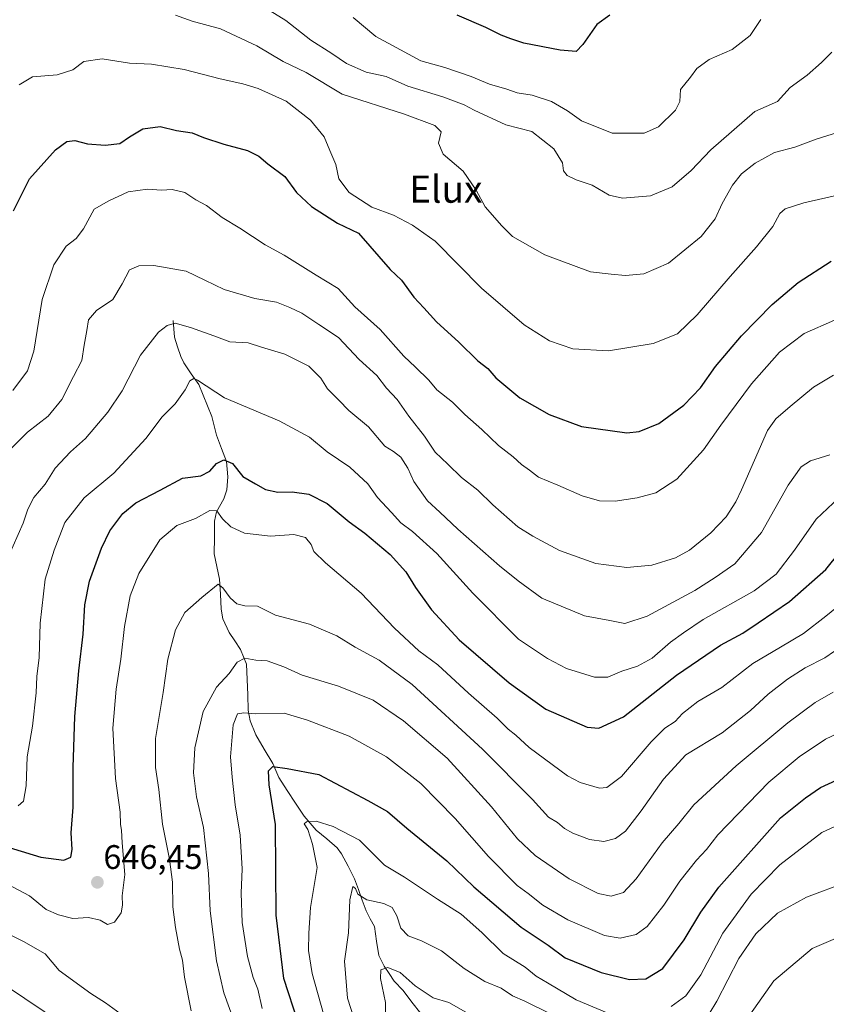
# Model space of a CAD drawing. Units: metres. Extents: x 617281 to 620727, y 4752568 to 4754940.
# Drawn here: x 618246 to 618483, y 4753574 to 4753864 of the extents above; entities that cross this region are included whole.
import ezdxf
from ezdxf.enums import TextEntityAlignment as Align

# ---------------------------------------------------------------- set-up
doc = ezdxf.new("R2010")
doc.units = ezdxf.units.M
doc.header["$MEASUREMENT"] = 0
for name, color, linetype, lineweight in [('Carátula', 7, 'Continuous', 5), ('Corriente natural lineal', 142, 'Continuous', 13), ('Curva de nivel maestra', 36, 'Continuous', 30), ('Curva de nivel normal', 36, 'Continuous', 0), ('Punto de cota en terreno', 7, 'Continuous', 0), ('Rótulo de punto de cota en terreno', 19, 'Continuous', 0), ('Texto cartográfico', 19, 'Continuous', 0)]:
    doc.layers.add(name, color=color, linetype=linetype, lineweight=lineweight)
doc.styles.add('Arial', font='txt', dxfattribs={"height": 0.2})

# ---------------------------------------------------------------- blocks, each defined once
blk = doc.blocks.new('*U163')
at = {"layer": 'Curva de nivel normal', "color": 36, "linetype": 'Continuous', "lineweight": 0}
blk.add_polyline3d([(618485.18, 4753758.94, 665), (618479.32, 4753755.36, 665), (618472.4, 4753749.68, 665), (618468.24, 4753746.05, 665), (618465.78, 4753742.68, 665), (618458.08, 4753725.21, 665), (618456.44, 4753721.7, 665), (618453.62, 4753717.2, 665), (618449.11, 4753712.51, 665), (618442.78, 4753707.46, 665), (618438.72, 4753705.14, 665), (618431.74, 4753703.03, 665), (618424.44, 4753702.34, 665), (618415.31, 4753703.54, 665), (618404.6, 4753707.38, 665), (618396.8, 4753711.58, 665), (618392.39, 4753714.3, 665), (618384.99, 4753720.81, 665), (618380.62, 4753725.08, 665), (618375.81, 4753728.79, 665), (618371.73, 4753732.7, 665), (618368.05, 4753736.31, 665), (618364.88, 4753740.95, 665), (618360.32, 4753746.89, 665), (618356.86, 4753751.79, 665), (618353.76, 4753755.15, 665), (618350.87, 4753758.81, 665), (618345.66, 4753763.56, 665), (618339.64, 4753769.97, 665), (618333.86, 4753773.82, 665), (618328.86, 4753777.19, 665), (618325.32, 4753778.84, 665), (618321.4, 4753780.44, 665), (618315.03, 4753781.54, 665), (618305.96, 4753784.19, 665), (618300.32, 4753786.92, 665), (618294.8, 4753789.49, 665), (618285.29, 4753791.24, 665), (618280.88, 4753791.15, 665), (618278.15, 4753789.93, 665), (618275.99, 4753785.85, 665), (618273.3, 4753781.19, 665), (618268.48, 4753777.96, 665), (618266.11, 4753775.22, 665), (618265.59, 4753772.04, 665), (618264.84, 4753767.8, 665), (618264.2, 4753763.21, 665), (618261.66, 4753758.58, 665), (618258.24, 4753751.74, 665), (618254.3, 4753746.88, 665), (618248.13, 4753742.14, 665), (618242.85, 4753736.88, 665)], dxfattribs=at)
blk = doc.blocks.new('*U165')
at = {"layer": 'Curva de nivel normal', "color": 36, "linetype": 'Continuous', "lineweight": 0}
for points in [[(618567.26, 4753571.06, 620), (618563.42, 4753574.46, 620), (618560.7, 4753577.81, 620), (618557.79, 4753580.54, 620), (618553.81, 4753584.51, 620), (618546.96, 4753589.82, 620), (618542.87, 4753593.19, 620), (618535.42, 4753599.6, 620), (618524.48, 4753612.71, 620), (618517.26, 4753619.15, 620), (618514.04, 4753621.27, 620), (618511.98, 4753623.87, 620), (618506.48, 4753626.71, 620), (618495.9, 4753627.88, 620), (618488.31, 4753627.39, 620), (618481.78, 4753624.34, 620), (618469.38, 4753614.86, 620), (618460.91, 4753606.18, 620), (618452.58, 4753594.68, 620), (618446.19, 4753582.48, 620), (618441.79, 4753576.24, 620), (618437.45, 4753573.15, 620)], [(618418.57, 4753571.3, 620), (618409.53, 4753575.09, 620), (618401.07, 4753580.08, 620), (618397.71, 4753582.08, 620), (618394.5, 4753584.72, 620), (618388.06, 4753588.79, 620), (618381.8, 4753594.9, 620), (618375.64, 4753600.34, 620), (618368.74, 4753604.71, 620), (618359.02, 4753611.16, 620), (618353.11, 4753614.7, 620), (618345.78, 4753622.11, 620), (618338.06, 4753626.1, 620), (618333.08, 4753627.68, 620), (618330.18, 4753627.54, 620), (618329.57, 4753626.91, 620), (618330.56, 4753625.22, 620), (618331.98, 4753620.88, 620), (618333.32, 4753614.06, 620), (618331.4, 4753602.32, 620), (618330.94, 4753594.68, 620), (618330.76, 4753589.66, 620), (618331.92, 4753582.86, 620), (618335.25, 4753571, 620)]]:
    blk.add_polyline3d(points, dxfattribs=at)
blk = doc.blocks.new('*U168')
at = {"layer": 'Curva de nivel normal', "color": 36, "linetype": 'Continuous', "lineweight": 0}
blk.add_polyline3d([(618490.64, 4753655.5, 630), (618482.82, 4753651.86, 630), (618475.05, 4753646.58, 630), (618466.18, 4753639.19, 630), (618451.16, 4753623.68, 630), (618447.79, 4753619.34, 630), (618444.85, 4753616.18, 630), (618440, 4753610.04, 630), (618435.25, 4753602.96, 630), (618430.4, 4753596.67, 630), (618427.11, 4753594.32, 630), (618422.42, 4753593.21, 630), (618417.79, 4753594.02, 630), (618407.03, 4753598.67, 630), (618399.69, 4753602.94, 630), (618395.42, 4753606.37, 630), (618392.12, 4753608.78, 630), (618383.76, 4753617.26, 630), (618373.95, 4753628.51, 630), (618363.86, 4753638.76, 630), (618353.73, 4753646.62, 630), (618342.76, 4753652.66, 630), (618330.54, 4753657.43, 630), (618323.62, 4753659.5, 630), (618315.28, 4753659.23, 630), (618311.78, 4753659.55, 630), (618309.92, 4753659.32, 630), (618308.64, 4753656.01, 630), (618307.84, 4753646.58, 630), (618308.32, 4753640.6, 630), (618309.25, 4753632.48, 630), (618310.69, 4753623.58, 630), (618311.27, 4753613.66, 630), (618310.97, 4753606.5, 630), (618311.3, 4753597.83, 630), (618312.9, 4753587.88, 630), (618314.57, 4753581.68, 630), (618315.9, 4753578.23, 630), (618317.21, 4753572.57, 630)], dxfattribs=at)
blk = doc.blocks.new('*U175')
at = {"layer": 'Curva de nivel normal', "color": 36, "linetype": 'Continuous', "lineweight": 0}
for points in [[(618485.11, 4753665.61, 635), (618479.78, 4753662.62, 635), (618471.78, 4753656.58, 635), (618456.52, 4753643.96, 635), (618444.13, 4753632.45, 635), (618439.72, 4753627.01, 635), (618434.77, 4753621.29, 635), (618427.1, 4753610.71, 635), (618423.45, 4753606.72, 635), (618419.78, 4753605.64, 635), (618415.97, 4753606.36, 635), (618407.42, 4753610.7, 635), (618397.4, 4753617.63, 635), (618392.3, 4753622.46, 635), (618384.57, 4753631.87, 635), (618371.6, 4753646.26, 635), (618358.77, 4753657.22, 635), (618349.77, 4753663.34, 635), (618339.65, 4753667.44, 635), (618328.94, 4753670.62, 635), (618323.52, 4753673.08, 635), (618318.66, 4753674.89, 635), (618315.34, 4753675.08, 635), (618312.09, 4753675.67, 635), (618309.87, 4753674.52, 635), (618307.47, 4753671.12, 635), (618303.73, 4753667.1, 635), (618299.78, 4753659.98, 635), (618297.36, 4753649.3, 635), (618296.95, 4753641.87, 635), (618297.88, 4753634.88, 635), (618299.88, 4753625.8, 635), (618301.36, 4753612.32, 635), (618301.84, 4753601.32, 635), (618303.72, 4753586.63, 635), (618305.95, 4753577.17, 635), (618308.83, 4753569.06, 635)], [(618265.08, 4753563.62, 635), (618241.4, 4753579.57, 635), (618235.85, 4753581.44, 635), (618230.35, 4753584.05, 635), (618226.33, 4753586.32, 635), (618220.64, 4753588.41, 635), (618217.76, 4753590.43, 635), (618214.62, 4753590.73, 635), (618205.78, 4753589.9, 635), (618199.66, 4753590.07, 635), (618190.92, 4753589.85, 635), (618185.21, 4753589.23, 635), (618180.01, 4753590.37, 635), (618175.31, 4753591.15, 635), (618169.86, 4753593.76, 635), (618164.52, 4753598.13, 635), (618161.82, 4753598.88, 635), (618160.28, 4753596.72, 635), (618159.72, 4753592.68, 635), (618158.62, 4753587.16, 635), (618158.36, 4753582.18, 635), (618157.86, 4753577.42, 635), (618160.54, 4753566.79, 635)]]:
    blk.add_polyline3d(points, dxfattribs=at)
blk = doc.blocks.new('*U176')
at = {"layer": 'Curva de nivel normal', "color": 36, "linetype": 'Continuous', "lineweight": 0}
blk.add_polyline3d([(618486.78, 4753722.88, 655), (618480.1, 4753716.55, 655), (618473.73, 4753707.44, 655), (618468.28, 4753700.33, 655), (618461.84, 4753695.5, 655), (618446.86, 4753686.99, 655), (618441.04, 4753683.09, 655), (618437.27, 4753680.34, 655), (618431.88, 4753675.7, 655), (618427.56, 4753673.26, 655), (618422.9, 4753671.82, 655), (618418.82, 4753670.04, 655), (618414.85, 4753670.08, 655), (618406.63, 4753672.58, 655), (618401.06, 4753675.52, 655), (618392.53, 4753681.26, 655), (618379.16, 4753694.76, 655), (618368.56, 4753706.46, 655), (618361.34, 4753712.94, 655), (618357.9, 4753715.48, 655), (618355.25, 4753718.47, 655), (618351.06, 4753722.94, 655), (618348.23, 4753726.99, 655), (618342.91, 4753731.81, 655), (618336.25, 4753736.42, 655), (618331.14, 4753740.68, 655), (618322.13, 4753745.52, 655), (618306.14, 4753752.27, 655), (618298.21, 4753757.44, 655), (618297.11, 4753757.91, 655), (618295.9, 4753757.3, 655), (618294.52, 4753754.64, 655), (618291.62, 4753750.5, 655), (618287.82, 4753746.63, 655), (618283, 4753740.34, 655), (618273.54, 4753730.09, 655), (618264.84, 4753722.83, 655), (618259.18, 4753715.62, 655), (618255.98, 4753707.4, 655), (618253.4, 4753698.94, 655), (618251.95, 4753685.91, 655), (618251.59, 4753675.84, 655), (618250.9, 4753670.27, 655), (618250.7, 4753665.49, 655), (618249.65, 4753655.66, 655), (618248.1, 4753646.66, 655), (618247.77, 4753638.12, 655), (618246.96, 4753633.56, 655), (618245.47, 4753632.23, 655)], dxfattribs=at)
blk = doc.blocks.new('*U179')
at = {"layer": 'Curva de nivel normal', "color": 36, "linetype": 'Continuous', "lineweight": 0}
for points in [[(618346.97, 4753560.95, 615), (618342.28, 4753575.63, 615), (618341.4, 4753586.52, 615), (618342.52, 4753594.87, 615), (618342.97, 4753604.57, 615), (618343.79, 4753608.48, 615), (618344.66, 4753607.92, 615), (618345.33, 4753606.23, 615), (618347.93, 4753604.57, 615), (618352.95, 4753603.48, 615), (618355.36, 4753602.33, 615), (618356.77, 4753599.81, 615), (618357.96, 4753596.22, 615), (618360.08, 4753593.93, 615), (618363.99, 4753592.51, 615), (618369.91, 4753589.5, 615), (618376.59, 4753584.33, 615), (618382.62, 4753580.48, 615), (618387.45, 4753578.55, 615), (618390.77, 4753576.33, 615), (618394.37, 4753574.69, 615), (618402.15, 4753570.86, 615)], [(618446.32, 4753567.24, 615), (618450.86, 4753574.68, 615), (618457.36, 4753587.23, 615), (618462.3, 4753594.54, 615), (618468.7, 4753600.57, 615), (618477.26, 4753605.35, 615), (618489.32, 4753609.86, 615), (618493.74, 4753611.11, 615), (618496.14, 4753612.17, 615), (618500.72, 4753613.02, 615), (618506.46, 4753612.26, 615), (618510.89, 4753610.12, 615), (618525.58, 4753596.74, 615), (618530.03, 4753591.36, 615), (618535.57, 4753586.56, 615), (618541.2, 4753580.55, 615), (618546.65, 4753574.97, 615), (618550.32, 4753568.78, 615)]]:
    blk.add_polyline3d(points, dxfattribs=at)
blk = doc.blocks.new('*U180')
at = {"layer": 'Curva de nivel normal', "color": 36, "linetype": 'Continuous', "lineweight": 0}
for points in [[(618530.68, 4753571.58, 610), (618526.97, 4753577.53, 610), (618521.13, 4753585.03, 610), (618517.81, 4753590.18, 610), (618515.1, 4753591.8, 610), (618509.8, 4753593.11, 610), (618503.34, 4753595.81, 610), (618493.16, 4753594.39, 610), (618487.84, 4753594.02, 610), (618478.88, 4753590.26, 610), (618467.64, 4753580.68, 610), (618460.61, 4753570.68, 610)], [(618378.46, 4753570.7, 610), (618372.07, 4753574.3, 610), (618367.44, 4753575.67, 610), (618362.18, 4753579.2, 610), (618357.8, 4753583.19, 610), (618354.11, 4753584.64, 610), (618352.07, 4753583.95, 610), (618351.97, 4753581.36, 610), (618353.41, 4753574.3, 610), (618353.4, 4753570.36, 610)]]:
    blk.add_polyline3d(points, dxfattribs=at)
blk = doc.blocks.new('*U183')
at = {"layer": 'Curva de nivel normal', "color": 36, "linetype": 'Continuous', "lineweight": 0}
blk.add_polyline3d([(618240.78, 4753609.98, 645), (618248.78, 4753605.71, 645), (618253.67, 4753601.67, 645), (618257.25, 4753600.15, 645), (618261.46, 4753599.03, 645), (618266.16, 4753599.32, 645), (618269.55, 4753598.52, 645), (618271.74, 4753597.31, 645), (618273.8, 4753597.95, 645), (618275.67, 4753600.75, 645), (618276.12, 4753603.01, 645), (618275.97, 4753605.68, 645), (618276.78, 4753611.99, 645), (618275.98, 4753621.28, 645), (618275.81, 4753625.04, 645), (618275.52, 4753626.74, 645), (618275.42, 4753630.31, 645), (618274.03, 4753640.2, 645), (618273.26, 4753655.08, 645), (618274.22, 4753666.53, 645), (618275.63, 4753675.36, 645), (618276.66, 4753685.02, 645), (618278.37, 4753694.01, 645), (618280.89, 4753700.54, 645), (618287.11, 4753710.46, 645), (618292.11, 4753714.72, 645), (618297.54, 4753716.78, 645), (618301.83, 4753719.06, 645), (618303.81, 4753718.99, 645), (618305.51, 4753716.68, 645), (618307.93, 4753714.28, 645), (618312.01, 4753712.43, 645), (618319.65, 4753711.54, 645), (618326.47, 4753712.03, 645), (618329.94, 4753711.16, 645), (618331.6, 4753709.07, 645), (618332.4, 4753707.01, 645), (618335.79, 4753703.68, 645), (618346.27, 4753694.78, 645), (618356.05, 4753684.44, 645), (618363.23, 4753677.81, 645), (618368.85, 4753673.72, 645), (618377.86, 4753665.35, 645), (618386.24, 4753657.95, 645), (618389.53, 4753654.8, 645), (618391.78, 4753653.01, 645), (618395.72, 4753649.4, 645), (618406.99, 4753641.01, 645), (618410.64, 4753639.02, 645), (618416.36, 4753637.37, 645), (618418.5, 4753637.61, 645), (618422.88, 4753640.88, 645), (618431.53, 4753651, 645), (618435.56, 4753655.01, 645), (618438.64, 4753657.01, 645), (618440.8, 4753659.34, 645), (618445.23, 4753662.86, 645), (618452.29, 4753667.07, 645), (618461.45, 4753674.12, 645), (618469.6, 4753678.85, 645), (618476.38, 4753682.94, 645), (618482.93, 4753688.01, 645), (618493.28, 4753696.4, 645)], dxfattribs=at)
blk = doc.blocks.new('*U185')
at = {"layer": 'Curva de nivel normal', "color": 36, "linetype": 'Continuous', "lineweight": 0}
blk.add_polyline3d([(618317.02, 4753867.67, 690), (618324.11, 4753863.28, 690), (618331.52, 4753857.5, 690), (618337.67, 4753853.56, 690), (618341.97, 4753850.64, 690), (618347.73, 4753848.08, 690), (618353.61, 4753846.78, 690), (618360.04, 4753843.98, 690), (618370.28, 4753840.84, 690), (618376.6, 4753838.5, 690), (618379.47, 4753836.89, 690), (618388.81, 4753832.56, 690), (618396.46, 4753830.68, 690), (618402.95, 4753825.49, 690), (618405.48, 4753821.37, 690), (618405.8, 4753819.03, 690), (618406.84, 4753817.73, 690), (618409.49, 4753816.39, 690), (618414.2, 4753814.8, 690), (618419.16, 4753811.86, 690), (618423.17, 4753810.97, 690), (618431.34, 4753811.68, 690), (618437.77, 4753814.33, 690), (618443.29, 4753819.16, 690), (618449.09, 4753825.25, 690), (618462, 4753836.57, 690), (618468.67, 4753839.42, 690), (618472.45, 4753843.54, 690), (618477.45, 4753847.17, 690), (618481.61, 4753850.91, 690), (618484.66, 4753854.01, 690)], dxfattribs=at)
blk = doc.blocks.new('*U187')
at = {"layer": 'Curva de nivel normal', "color": 36, "linetype": 'Continuous', "lineweight": 0}
blk.add_polyline3d([(618243.82, 4753754.44, 670), (618248.18, 4753760.2, 670), (618250.07, 4753766.02, 670), (618252.5, 4753781.18, 670), (618255.88, 4753791.44, 670), (618259.59, 4753796.89, 670), (618262.44, 4753799.1, 670), (618264.62, 4753802.01, 670), (618267.79, 4753807.8, 670), (618272.09, 4753810.22, 670), (618277.78, 4753812.89, 670), (618283.45, 4753813.68, 670), (618287.57, 4753813.38, 670), (618290.72, 4753813.52, 670), (618294.4, 4753812.66, 670), (618297.66, 4753810.53, 670), (618300.78, 4753808.87, 670), (618305.43, 4753805.33, 670), (618310.64, 4753802.21, 670), (618318.08, 4753797.3, 670), (618323.66, 4753794.23, 670), (618333.07, 4753788.32, 670), (618339.49, 4753784.46, 670), (618344.43, 4753779.01, 670), (618351.84, 4753772.4, 670), (618358.81, 4753764.52, 670), (618362.3, 4753761.28, 670), (618366.16, 4753757.48, 670), (618368.56, 4753754.61, 670), (618373.1, 4753751, 670), (618376.8, 4753747.37, 670), (618381.75, 4753742.98, 670), (618386.63, 4753738.2, 670), (618390.98, 4753734.88, 670), (618393.44, 4753732.67, 670), (618395.77, 4753731, 670), (618398.39, 4753728.94, 670), (618404.09, 4753726.57, 670), (618411.24, 4753723.4, 670), (618416.38, 4753721.93, 670), (618420.99, 4753721.84, 670), (618427.39, 4753722.79, 670), (618432.94, 4753724.34, 670), (618439.13, 4753728.29, 670), (618446.91, 4753736.96, 670), (618452.04, 4753744.22, 670), (618461.06, 4753756.34, 670), (618469.29, 4753765.71, 670), (618476.52, 4753771.16, 670), (618485.46, 4753775.14, 670)], dxfattribs=at)
blk = doc.blocks.new('*U188')
at = {"layer": 'Curva de nivel normal', "color": 36, "linetype": 'Continuous', "lineweight": 0}
blk.add_polyline3d([(618291.66, 4753864.88, 685), (618296.55, 4753863.06, 685), (618304.92, 4753860.81, 685), (618315.64, 4753855.87, 685), (618323.38, 4753851.28, 685), (618330.14, 4753848.03, 685), (618340.71, 4753841.63, 685), (618359.02, 4753835.7, 685), (618367.92, 4753832.42, 685), (618369.78, 4753830.52, 685), (618369.02, 4753827.25, 685), (618370.42, 4753823.98, 685), (618376.24, 4753818.92, 685), (618380.1, 4753813.34, 685), (618382.76, 4753808.5, 685), (618387.64, 4753802.86, 685), (618390.79, 4753799.69, 685), (618400.26, 4753794.36, 685), (618413.67, 4753789.36, 685), (618419.78, 4753788.63, 685), (618424.02, 4753788.3, 685), (618429.4, 4753788.74, 685), (618436.68, 4753791.89, 685), (618446.25, 4753799.71, 685), (618450.36, 4753804.96, 685), (618452.4, 4753809.43, 685), (618455.48, 4753814.86, 685), (618458.11, 4753818.15, 685), (618462.11, 4753821.3, 685), (618467.78, 4753824.49, 685), (618473.78, 4753826.06, 685), (618480.11, 4753828.36, 685), (618487.92, 4753830.85, 685)], dxfattribs=at)
blk = doc.blocks.new('*U190')
at = {"layer": 'Curva de nivel normal', "color": 36, "linetype": 'Continuous', "lineweight": 0}
blk.add_polyline3d([(618463.79, 4753863.64, 695), (618460.63, 4753858.9, 695), (618455.33, 4753854.75, 695), (618448.59, 4753851.82, 695), (618445.03, 4753849.14, 695), (618443.16, 4753846.62, 695), (618440.14, 4753843, 695), (618439.98, 4753839.48, 695), (618438.7, 4753836.9, 695), (618433.68, 4753832.02, 695), (618429.45, 4753830.18, 695), (618420.06, 4753830.15, 695), (618411.07, 4753833.76, 695), (618406.99, 4753836.75, 695), (618402.28, 4753839.51, 695), (618396.57, 4753841.29, 695), (618392.2, 4753842.03, 695), (618389.11, 4753843.07, 695), (618384.05, 4753844.54, 695), (618378.66, 4753846.79, 695), (618370.9, 4753849.46, 695), (618363.83, 4753851.41, 695), (618350.64, 4753858.55, 695), (618343.92, 4753864.15, 695)], dxfattribs=at)
blk = doc.blocks.new('*U191')
at = {"layer": 'Curva de nivel normal', "color": 36, "linetype": 'Continuous', "lineweight": 0}
blk.add_polyline3d([(618242.46, 4753705.34, 660), (618246.86, 4753715.38, 660), (618248.24, 4753719.48, 660), (618250.05, 4753722.98, 660), (618253.42, 4753726.83, 660), (618256.36, 4753731.59, 660), (618260.84, 4753736.42, 660), (618265.22, 4753740.34, 660), (618271.79, 4753748.01, 660), (618275.98, 4753754.34, 660), (618281.45, 4753764.82, 660), (618286.67, 4753771.56, 660), (618289.28, 4753773.57, 660), (618291.62, 4753774.21, 660), (618296.07, 4753773, 660), (618303, 4753770.46, 660), (618307.71, 4753768.78, 660), (618313.06, 4753768.4, 660), (618316.96, 4753767.22, 660), (618323.82, 4753765.15, 660), (618330.94, 4753761.54, 660), (618334.43, 4753758.05, 660), (618336.42, 4753754.9, 660), (618339.74, 4753751.61, 660), (618342.69, 4753748.56, 660), (618348.48, 4753743.7, 660), (618353.24, 4753738.08, 660), (618355.8, 4753736.44, 660), (618357.98, 4753734.81, 660), (618359.97, 4753731.53, 660), (618361.76, 4753727.66, 660), (618365.75, 4753721.98, 660), (618369.38, 4753718.61, 660), (618374.68, 4753713.58, 660), (618386.92, 4753702.82, 660), (618392.44, 4753698.42, 660), (618399.44, 4753693.32, 660), (618412, 4753688.08, 660), (618419.39, 4753686.71, 660), (618423.77, 4753685.82, 660), (618430.34, 4753687.97, 660), (618444.35, 4753695.6, 660), (618450.34, 4753699.4, 660), (618456.11, 4753703.44, 660), (618463.96, 4753712.67, 660), (618471.85, 4753726.56, 660), (618475.63, 4753731.93, 660), (618478.42, 4753733.74, 660), (618484.07, 4753735.53, 660)], dxfattribs=at)
blk = doc.blocks.new('*U195')
at = {"layer": 'Curva de nivel normal', "color": 36, "linetype": 'Continuous', "lineweight": 0}
blk.add_polyline3d([(618490.68, 4753812.91, 680), (618476.45, 4753809.68, 680), (618470.95, 4753807.91, 680), (618469.36, 4753806.48, 680), (618467.29, 4753802.68, 680), (618462.56, 4753796.68, 680), (618454.76, 4753788.01, 680), (618445.09, 4753776.64, 680), (618439.33, 4753771.09, 680), (618432.14, 4753768.24, 680), (618419.03, 4753766.06, 680), (618408.51, 4753766.68, 680), (618401.7, 4753769.07, 680), (618394.2, 4753773.73, 680), (618381.66, 4753784.51, 680), (618368.01, 4753798.37, 680), (618361.37, 4753803.1, 680), (618355.75, 4753805.97, 680), (618349.45, 4753808.39, 680), (618342.71, 4753812.68, 680), (618339.73, 4753816.71, 680), (618338.84, 4753820.94, 680), (618337.04, 4753825.01, 680), (618335.37, 4753829.1, 680), (618331.38, 4753833.95, 680), (618324.25, 4753839.54, 680), (618316.01, 4753843.26, 680), (618311.5, 4753844.68, 680), (618304.81, 4753846.18, 680), (618294.24, 4753848.89, 680), (618284.68, 4753850.42, 680), (618278.21, 4753850.73, 680), (618270.15, 4753852.04, 680), (618264.74, 4753851.22, 680), (618261.54, 4753848.8, 680), (618256.9, 4753847.27, 680), (618249.62, 4753846.68, 680), (618245.7, 4753844.34, 680)], dxfattribs=at)
blk = doc.blocks.new('*U201')
at = {"layer": 'Curva de nivel normal', "color": 36, "linetype": 'Continuous', "lineweight": 0}
for points in [[(618233.05, 4753599.28, 640), (618247.01, 4753592.24, 640), (618253.35, 4753588.67, 640), (618257.46, 4753583.7, 640), (618266.83, 4753576.94, 640), (618271.16, 4753574.26, 640), (618277.62, 4753569.51, 640)], [(618296.3, 4753571.83, 640), (618294.31, 4753581.78, 640), (618293.77, 4753586.82, 640), (618292.85, 4753590, 640), (618291.65, 4753596.36, 640), (618290.95, 4753602.52, 640), (618290.83, 4753609.72, 640), (618289.94, 4753616.5, 640), (618287.86, 4753626.76, 640), (618286.8, 4753637.04, 640), (618285.86, 4753643.44, 640), (618285.86, 4753651.98, 640), (618288.06, 4753665.58, 640), (618289.46, 4753675.34, 640), (618291.67, 4753684.01, 640), (618294.45, 4753689.09, 640), (618299.45, 4753693.53, 640), (618304.27, 4753697.39, 640), (618305.63, 4753696.38, 640), (618307.72, 4753693.37, 640), (618309.77, 4753691.67, 640), (618312.11, 4753691.1, 640), (618315.78, 4753690.91, 640), (618321.11, 4753688.35, 640), (618331.11, 4753685.64, 640), (618339.12, 4753682.19, 640), (618344.49, 4753678.89, 640), (618351.54, 4753675.11, 640), (618361.26, 4753667.9, 640), (618381.98, 4753648.88, 640), (618396.71, 4753634.02, 640), (618401.34, 4753628.91, 640), (618404.04, 4753627.27, 640), (618406.04, 4753625.49, 640), (618408.49, 4753624.11, 640), (618413.45, 4753622.25, 640), (618417.68, 4753621.7, 640), (618421.07, 4753622.58, 640), (618424.03, 4753624.77, 640), (618428.62, 4753630.72, 640), (618435.21, 4753640.02, 640), (618441.78, 4753647.22, 640), (618452.45, 4753653.69, 640), (618460.75, 4753660.22, 640), (618465.99, 4753665.09, 640), (618471.6, 4753669.5, 640), (618476.85, 4753672.76, 640), (618482.63, 4753675.78, 640), (618491.11, 4753681.61, 640)]]:
    blk.add_polyline3d(points, dxfattribs=at)
blk = doc.blocks.new('*U206')
at = {"layer": 'Curva de nivel maestra', "color": 36, "linetype": 'Continuous', "lineweight": 30}
blk.add_polyline3d([(618238.22, 4753621.3, 650), (618252.05, 4753617.12, 650), (618258.88, 4753616.24, 650), (618260.9, 4753617.14, 650), (618261.3, 4753619.32, 650), (618261, 4753624.22, 650), (618261.59, 4753631.78, 650), (618261.64, 4753643.49, 650), (618262.12, 4753658.52, 650), (618263.23, 4753671.91, 650), (618264.57, 4753682.75, 650), (618265.01, 4753691.39, 650), (618266.43, 4753698.3, 650), (618269.91, 4753708.04, 650), (618272.38, 4753713.08, 650), (618276.23, 4753718.25, 650), (618280.02, 4753721.34, 650), (618287.22, 4753725.08, 650), (618293.77, 4753728.63, 650), (618299.17, 4753729.32, 650), (618301.8, 4753730.66, 650), (618303.78, 4753732.92, 650), (618305.9, 4753734.02, 650), (618308.5, 4753732.94, 650), (618311.52, 4753729.13, 650), (618315.17, 4753726.94, 650), (618318.12, 4753725.27, 650), (618321.79, 4753724.47, 650), (618325.98, 4753724.6, 650), (618330.9, 4753723.94, 650), (618336.28, 4753721.21, 650), (618342.74, 4753715.81, 650), (618347.38, 4753712.39, 650), (618354.84, 4753706.2, 650), (618359.41, 4753701.09, 650), (618362.24, 4753696.49, 650), (618366.95, 4753689.86, 650), (618375.14, 4753681.03, 650), (618389.84, 4753668.41, 650), (618400.63, 4753660.64, 650), (618412.75, 4753655.31, 650), (618416.2, 4753655.1, 650), (618423.45, 4753658.42, 650), (618439.02, 4753670.68, 650), (618451.95, 4753679.44, 650), (618458.51, 4753683, 650), (618462.99, 4753686.08, 650), (618472.27, 4753692.3, 650), (618482.9, 4753701.73, 650), (618486.96, 4753706.79, 650)], dxfattribs=at)
blk = doc.blocks.new('*U211')
at = {"layer": 'Curva de nivel maestra', "color": 36, "linetype": 'Continuous', "lineweight": 30}
blk.add_polyline3d([(618327.78, 4753568.44, 625), (618323.52, 4753581.35, 625), (618321.27, 4753600.01, 625), (618321.11, 4753626.68, 625), (618319.28, 4753638.34, 625), (618319.02, 4753642.53, 625), (618320.3, 4753643.73, 625), (618324.5, 4753643.2, 625), (618333.85, 4753641.4, 625), (618348.23, 4753633.79, 625), (618353.98, 4753630.52, 625), (618359.72, 4753625.61, 625), (618371.46, 4753616.02, 625), (618379.46, 4753608.35, 625), (618393.3, 4753596.54, 625), (618401.29, 4753591.19, 625), (618406.27, 4753587.44, 625), (618416.89, 4753583.14, 625), (618425.14, 4753581.12, 625), (618430.03, 4753581.3, 625), (618434.98, 4753584.37, 625), (618441.24, 4753592.74, 625), (618446.11, 4753600.88, 625), (618451.47, 4753608.3, 625), (618469.57, 4753628.65, 625), (618476.97, 4753634.58, 625), (618481.34, 4753637.57, 625), (618489.67, 4753641.44, 625)], dxfattribs=at)
blk = doc.blocks.new('*U214')
at = {"layer": 'Curva de nivel maestra', "color": 36, "linetype": 'Continuous', "lineweight": 30}
blk.add_polyline3d([(618419.45, 4753864.9, 700), (618415.62, 4753862.16, 700), (618411.47, 4753856.22, 700), (618409.46, 4753854.18, 700), (618404.81, 4753854.54, 700), (618394.11, 4753856.64, 700), (618390.34, 4753857.9, 700), (618387.45, 4753858.96, 700), (618382.94, 4753861.27, 700), (618374.48, 4753864.91, 700)], dxfattribs=at)
blk = doc.blocks.new('5PATER')
at = {"layer": 'Carátula', "linetype": 'Continuous', "lineweight": 5}
h = blk.add_hatch(color=250, dxfattribs=at)
edge = h.paths.add_edge_path()
edge.add_ellipse((0, 0.01), major_axis=(-1.33, -1.34), ratio=0.999422, start_angle=0, end_angle=360)

msp = doc.modelspace()

# ---------------------------------------------------------------- linework, layer by layer
at = {"layer": 'Corriente natural lineal', "color": 142, "linetype": 'Continuous', "lineweight": 13}
msp.add_polyline3d([(618291, 4753775, 660.06), (618291.43, 4753770.14, 658.18), (618292.32, 4753767.28, 657.18), (618293.22, 4753764.42, 656.46), (618294.13, 4753762.53, 656.04), (618296.34, 4753759.34, 654.92), (618298.55, 4753756.15, 654.83), (618299.83, 4753753.01, 654.41), (618301.11, 4753749.88, 653.62), (618302.39, 4753746.74, 653.18), (618303.05, 4753744.01, 652.9), (618303.71, 4753741.28, 652.33), (618305.21, 4753737.4, 651.09), (618306.72, 4753733.51, 649.34), (618307.04, 4753729.01, 648.54), (618306.74, 4753725.15, 647.14), (618305.89, 4753722.54, 646.41), (618303.79, 4753718.67, 645.27), (618303.16, 4753715.92, 644.17), (618303.12, 4753711.16, 642.93), (618303.08, 4753706.4, 642.21), (618303.88, 4753702.64, 641.72), (618304.68, 4753698.88, 640.47), (618304.9, 4753694.46, 639.65), (618305.12, 4753690.05, 638.91), (618305.64, 4753687.26, 638.3), (618307.51, 4753683.21, 637.11), (618309.15, 4753680.73, 636.77), (618310.78, 4753678.24, 635.99), (618312.6, 4753673.84, 634.15), (618312.77, 4753669.35, 633.18), (618312.93, 4753664.86, 631.97), (618313.1, 4753660.37, 630.04), (618313.61, 4753657.25, 628.88), (618315.35, 4753653.14, 627.5), (618317.81, 4753648.92, 626.32), (618320.27, 4753644.7, 625.28), (618322.07, 4753640.5, 624.06), (618324.54, 4753636.73, 623.2), (618327.01, 4753632.95, 621.67), (618329.48, 4753629.18, 620.73), (618331.27, 4753627.11, 619.93), (618333.05, 4753625.04, 619.61), (618336.15, 4753622.46, 618.61), (618339.24, 4753619.87, 618.05), (618340.55, 4753618.06, 617.32), (618342.45, 4753614.4, 616.57), (618344.35, 4753610.74, 616.07), (618345.47, 4753607.6, 615.1), (618346.6, 4753604.45, 614.4), (618347.73, 4753601.3, 613.82), (618348.96, 4753598.98, 613.19), (618350.19, 4753596.66, 612.61), (618350.84, 4753592.42, 611.85), (618351.49, 4753588.19, 611.19), (618353.02, 4753585, 610.21), (618354.49, 4753582.82, 609.48), (618355.96, 4753580.64, 609.01), (618358.65, 4753577.86, 608.23), (618361.23, 4753574.47, 606.43), (618363.8, 4753571.08, 606.5)], dxfattribs=at)
at = {"layer": 'Curva de nivel maestra', "color": 36, "linetype": 'Continuous', "lineweight": 30}
msp.add_polyline3d([(618244.1, 4753807.27, 675), (618248.8, 4753816.71, 675), (618256.45, 4753825.2, 675), (618259.78, 4753827.7, 675), (618262.07, 4753827.94, 675), (618265.86, 4753826.96, 675), (618271.06, 4753826.58, 675), (618275.37, 4753827.08, 675), (618278.15, 4753829.09, 675), (618282.05, 4753831.43, 675), (618287.17, 4753832.12, 675), (618291.94, 4753830.93, 675), (618296.61, 4753830.2, 675), (618299.94, 4753828.87, 675), (618305.9, 4753826.87, 675), (618312.89, 4753825.06, 675), (618316.19, 4753823.41, 675), (618318.89, 4753821.12, 675), (618323.82, 4753817.39, 675), (618327.32, 4753812.71, 675), (618331.68, 4753808.57, 675), (618339.3, 4753803.69, 675), (618345.48, 4753800.71, 675), (618354.84, 4753790.02, 675), (618358.1, 4753786.85, 675), (618361.74, 4753781.93, 675), (618364.76, 4753778.71, 675), (618368.41, 4753774.6, 675), (618375.01, 4753768.6, 675), (618380.62, 4753763.18, 675), (618383.51, 4753760.9, 675), (618385.93, 4753758.16, 675), (618392.9, 4753752.31, 675), (618401.6, 4753747.33, 675), (618411.1, 4753743.82, 675), (618424.41, 4753741.98, 675), (618428.02, 4753742.39, 675), (618433.77, 4753744.75, 675), (618441.18, 4753750.1, 675), (618446.03, 4753755.2, 675), (618450.51, 4753761.44, 675), (618458.11, 4753770.48, 675), (618467.11, 4753779.75, 675), (618474.78, 4753786.22, 675), (618484.45, 4753792.51, 675)], dxfattribs=at)

# ---------------------------------------------------------------- block references
for name in ['*U211', '*U206', '*U214']:
    msp.add_blockref(name, (0, 0), dxfattribs=at)
at = {"layer": 'Curva de nivel normal', "color": 36, "linetype": 'Continuous', "lineweight": 0}
for name in ['*U175', '*U168', '*U165', '*U179', '*U180', '*U183', '*U201', '*U176', '*U191', '*U190', '*U185', '*U163', '*U195', '*U188', '*U187']:
    msp.add_blockref(name, (0, 0), dxfattribs=at)
at = {"layer": 'Punto de cota en terreno', "linetype": 'Continuous', "lineweight": 0}
msp.add_blockref('5PATER', (618268.73, 4753609.68, 646.45), dxfattribs=at)

# ---------------------------------------------------------------- texts
at = {"layer": 'Rótulo de punto de cota en terreno', "color": 19, "linetype": 'Continuous', "lineweight": 0, "style": 'Arial'}
msp.add_text('646,45', height=7, dxfattribs=at).set_placement((618270.49, 4753611.44), align=Align.BOTTOM_LEFT)
at = {"layer": 'Texto cartográfico', "color": 19, "linetype": 'Continuous', "lineweight": 0, "style": 'Arial'}
msp.add_text('Elux', height=8, dxfattribs=at).set_placement((618371.17, 4753813.67), align=Align.MIDDLE_CENTER)

doc.saveas('drawing.dxf')
